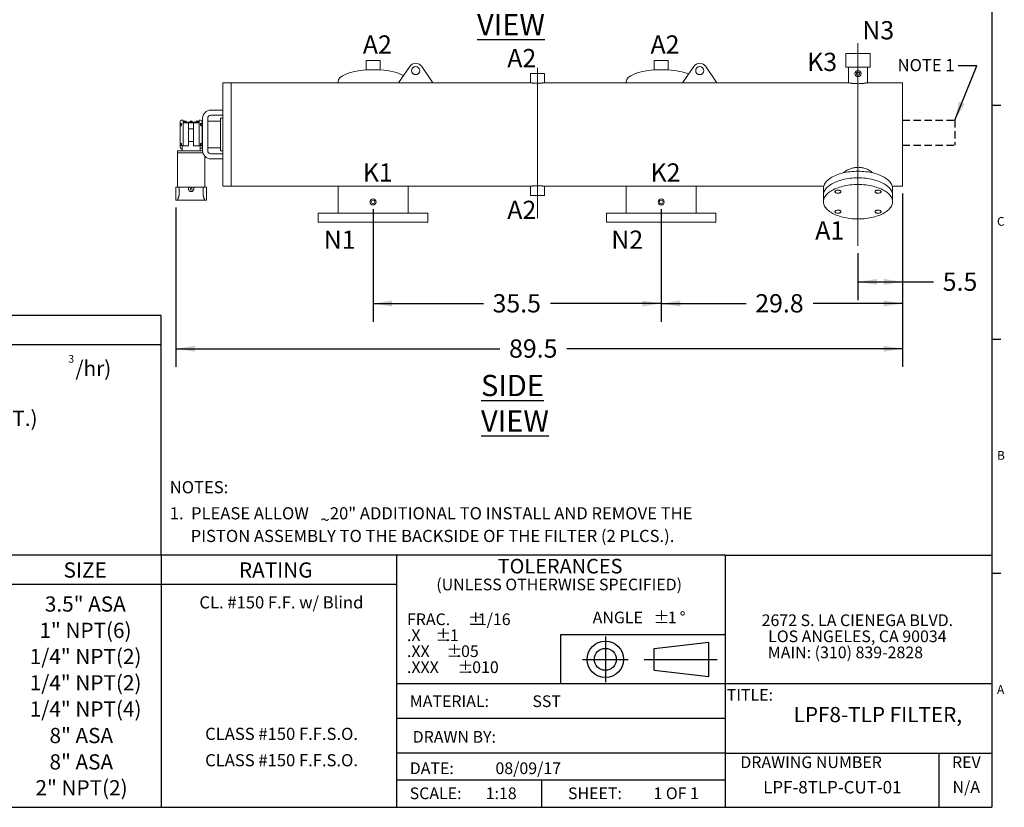
# Model space of a CAD drawing. Units: inches. Extents: x 4 to 194, y 4 to 150.
# Drawn here: x 73 to 194, y 4 to 101 of the extents above; entities that cross this region are included whole.
import ezdxf

# ---------------------------------------------------------------- set-up
doc = ezdxf.new("R2010")
doc.units = ezdxf.units.IN
doc.header["$LTSCALE"] = 18
doc.header["$MEASUREMENT"] = 0
doc.linetypes.add('CENTERX2', pattern=[0.8, 0.5, -0.1, 0.1, -0.1])
doc.linetypes.add('HIDDEN', pattern=[0.075, 0.05, -0.025])
doc.layers.add('HIDDEN', color=7, linetype='HIDDEN')
doc.layers.add('SLD-0', color=7, linetype='Continuous')
doc.styles.add('SLDTEXTSTYLE0', font='ROMANS', dxfattribs={"width": 0.97})
doc.styles.add('SLDTEXTSTYLE1', font='ROMANT', dxfattribs={"width": 0.97})
doc.styles.add('SLDTEXTSTYLE2', font='TXT', dxfattribs={"width": 0.7})
doc.dimstyles.new('SLDDIMSTYLE0', dxfattribs={"dimtxt": 2.25, "dimasz": 2.34, "dimexe": 0, "dimexo": 0.0625, "dimgap": 0.5625, "dimtad": 0, "dimdec": 1, "dimrnd": 1e-09, "dimzin": 12, "dimdsep": 46, "dimtxsty": 'SLDTEXTSTYLE2', "dimsah": 1, "dimcen": 0.09, "dimadec": 0, "dimazin": 3, "dimtfac": 1, "dimtdec": 1, "dimtofl": 0, "dimtmove": 0, "dimatfit": 3, "dimfxl": 0, "dimfrac": 2, "dimtolj": 1, "dimtzin": 12, "dimarcsym": 0})
doc.dimstyles.new('SLDDIMSTYLE1', dxfattribs={"dimtxt": 2.25, "dimasz": 2.34, "dimexe": 0, "dimexo": 0.0625, "dimgap": 0.5625, "dimtad": 0, "dimtih": 1, "dimtoh": 1, "dimdec": 1, "dimrnd": 1e-09, "dimzin": 12, "dimdsep": 46, "dimtxsty": 'SLDTEXTSTYLE2', "dimsah": 1, "dimcen": 0.09, "dimadec": 0, "dimazin": 3, "dimtfac": 1, "dimtdec": 1, "dimtofl": 0, "dimtmove": 0, "dimatfit": 3, "dimfxl": 0, "dimfrac": 2, "dimtolj": 1, "dimtzin": 12, "dimarcsym": 0})
doc.dimstyles.new('SLDDIMSTYLE2', dxfattribs={"dimtxt": 0.18, "dimasz": 2.34, "dimexe": 0, "dimexo": 0.0625, "dimgap": 0, "dimtad": 0, "dimtih": 1, "dimtoh": 1, "dimdec": 0, "dimrnd": 1e-09, "dimzin": 0, "dimdsep": 46, "dimtxsty": 'Standard', "dimsah": 1, "dimcen": 0.09, "dimadec": 0, "dimazin": 0, "dimtfac": 2.34, "dimtdec": 0, "dimtofl": 0, "dimtmove": 0, "dimatfit": 3, "dimfxl": 0, "dimfrac": 2, "dimtolj": 1, "dimtzin": 0, "dimarcsym": 0})

# ---------------------------------------------------------------- blocks, each defined once
blk = doc.blocks.new('SW_NOTE_0')
at = {"layer": 'SLD-0', "color": 0, "insert": (12.69, 2.42), "char_height": 1.875, "attachment_point": 2, "style": 'SLDTEXTSTYLE0'}
blk.add_mtext('LPF8-TLP FILTER,', dxfattribs=at)
blk = doc.blocks.new('SW_NOTE_1')
at = {"layer": 'SLD-0', "color": 0, "char_height": 1.44, "attachment_point": 2, "style": 'SLDTEXTSTYLE1'}
for s, insert in [('2672 S. LA CIENEGA BLVD.', (15.91, 1.86)), ('LOS ANGELES, CA 90034', (15.91, -0.12)), ('MAIN: (310) 839-2828', (14.44, -2.1))]:
    blk.add_mtext(s, dxfattribs=dict(at, insert=insert))
blk = doc.blocks.new('SW_NOTE_2')
at = {"layer": 'SLD-0', "color": 0, "attachment_point": 2, "style": 'SLDTEXTSTYLE1'}
for s, insert, char_height in [('TOLERANCES', (8.86, 2.32), 1.8), ('(UNLESS OTHERWISE SPECIFIED)', (8.75, -0.12), 1.44)]:
    blk.add_mtext(s, dxfattribs=dict(at, insert=insert, char_height=char_height))
blk = doc.blocks.new('SW_NOTE_3')
at = {"layer": 'SLD-0', "color": 0, "char_height": 1.44, "attachment_point": 1, "style": 'SLDTEXTSTYLE0'}
for s, insert in [('FRAC.', (0, 1.86)), ('%%p', (7.48, 1.86)), ('1/16', (8.73, 1.86)), ('%%p', (3.5, -0.11)), ('.X', (0, -0.11)), ('.1', (4.75, -0.11)), ('.XX', (0, -2.07)), ('%%p', (4.87, -2.07)), ('.05', (6.12, -2.07)), ('.XXX', (0, -4.04)), ('%%p', (6.24, -4.04)), ('.010', (7.49, -4.04))]:
    blk.add_mtext(s, dxfattribs=dict(at, insert=insert))
blk = doc.blocks.new('SW_NOTE_4')
at = {"layer": 'SLD-0', "color": 0, "char_height": 1.44, "attachment_point": 2, "style": 'SLDTEXTSTYLE0'}
for s, insert in [('ANGLE', (3.31, 1.86)), ('%%p', (8.71, 1.86)), ('1', (10.02, 1.86)), ('%%d', (11.3, 1.86))]:
    blk.add_mtext(s, dxfattribs=dict(at, insert=insert))
blk = doc.blocks.new('SW_NOTE_5')
at = {"layer": 'SLD-0', "color": 0, "attachment_point": 1, "style": 'SLDTEXTSTYLE0'}
for s, insert, char_height in [('MAX. 2,500 GPM (568 m', (0, 2.42), 1.875), ('3', (36.33, 3.13), 0.938), ('/hr)', (37.2, 2.42), 1.875)]:
    blk.add_mtext(s, dxfattribs=dict(at, insert=insert, char_height=char_height))
blk = doc.blocks.new('SW_NOTE_7')
at = {"layer": 'HIDDEN', "color": 0, "char_height": 1.5, "attachment_point": 1, "style": 'SLDTEXTSTYLE2'}
for s, insert in [('NOTES:', (0, 1.93)), ('20" ADDITIONAL TO INSTALL AND REMOVE THE', (19.73, -1.28)), ('1.  PLEASE ALLOW', (0, -1.28)), ('~', (18.57, -2.07)), ('PISTON ASSEMBLY TO THE BACKSIDE OF THE FILTER (2 PLCS.).', (2.58, -4.07))]:
    blk.add_mtext(s, dxfattribs=dict(at, insert=insert))
blk = doc.blocks.new('_D')
at = {"layer": 'SLD-0'}
for p, q in [((181.35, 79.42), (181.35, 58.06)), ((91.8, 77.71), (91.8, 58.06)), ((91.8, 60.31), (131.73, 60.31)), ((181.35, 60.31), (139.99, 60.31))]:
    blk.add_line(p, q, dxfattribs=at)
for points in [[(91.8, 60.31), (94.14, 59.95), (94.14, 60.67)], [(181.35, 60.31), (179.01, 60.67), (179.01, 59.95)]]:
    blk.add_solid(points, dxfattribs=at)
at = {"layer": 'SLD-0', "insert": (132.85, 61.46), "char_height": 2.25, "attachment_point": 1, "style": 'SLDTEXTSTYLE2'}
blk.add_mtext('89.5', dxfattribs=at)
blk = doc.blocks.new('_D_1')
at = {"layer": 'SLD-0'}
for p, q in [((116.1, 77.5), (116.1, 63.63)), ((151.6, 77.5), (151.6, 63.63)), ((116.1, 65.88), (129.7, 65.88)), ((151.6, 65.88), (137.96, 65.88))]:
    blk.add_line(p, q, dxfattribs=at)
for points in [[(116.1, 65.88), (118.44, 65.52), (118.44, 66.24)], [(151.6, 65.88), (149.26, 66.24), (149.26, 65.52)]]:
    blk.add_solid(points, dxfattribs=at)
at = {"layer": 'SLD-0', "insert": (130.82, 67.03), "char_height": 2.25, "attachment_point": 1, "style": 'SLDTEXTSTYLE2'}
blk.add_mtext('35.5', dxfattribs=at)
blk = doc.blocks.new('_D_2')
at = {"layer": 'SLD-0'}
for p, q in [((181.35, 79.42), (181.35, 63.63)), ((151.6, 77.5), (151.6, 63.63)), ((151.6, 65.88), (162.06, 65.88)), ((181.35, 65.88), (170.32, 65.88))]:
    blk.add_line(p, q, dxfattribs=at)
for points in [[(151.6, 65.88), (153.94, 65.52), (153.94, 66.24)], [(181.35, 65.88), (179.01, 66.24), (179.01, 65.52)]]:
    blk.add_solid(points, dxfattribs=at)
at = {"layer": 'SLD-0', "insert": (163.19, 67.03), "char_height": 2.25, "attachment_point": 1, "style": 'SLDTEXTSTYLE2'}
blk.add_mtext('29.8', dxfattribs=at)
blk = doc.blocks.new('_D_3')
at = {"layer": 'SLD-0'}
for p, q in [((181.35, 79.42), (181.35, 66.3)), ((175.85, 72.07), (175.85, 66.3)), ((175.85, 68.55), (181.35, 68.55)), ((181.35, 68.55), (185.16, 68.55))]:
    blk.add_line(p, q, dxfattribs=at)
for points in [[(175.85, 68.55), (178.19, 68.19), (178.19, 68.91)], [(181.35, 68.55), (179.01, 68.91), (179.01, 68.19)]]:
    blk.add_solid(points, dxfattribs=at)
at = {"layer": 'SLD-0', "insert": (186.29, 69.7), "char_height": 2.25, "attachment_point": 1, "style": 'SLDTEXTSTYLE2'}
blk.add_mtext('5.5', dxfattribs=at)

msp = doc.modelspace()

# ---------------------------------------------------------------- linework, layer by layer
at = {"color": 7, "linetype": 'Continuous', "lineweight": 15}
for p, q in [((174.3491959, 96.6985981), (174.3491959, 94.9985981)), ((174.3491959, 96.6985981), (175.8491959, 96.6985981)), ((175.8491959, 96.6985981), (177.3491959, 96.6985981)), ((177.3491959, 94.9985981), (177.3491959, 96.6985981)), ((115.2341959, 95.8235981), (115.2341959, 94.6681141)), ((115.2341959, 95.8235981), (116.0991959, 95.8235981)), ((115.2341959, 94.6681141), (116.0991959, 94.6681141)), ((116.0991959, 95.8235981), (116.9641959, 95.8235981)), ((116.0991959, 94.6681141), (116.9641959, 94.6681141)), ((116.9641959, 94.6681141), (116.9641959, 95.8235981)), ((120.6078291, 95.0838678), (119.2241959, 93.0735981)), ((123.4741959, 93.0735981), (122.0905628, 95.0838678)), ((150.7341959, 95.8235981), (150.7341959, 94.6681141)), ((150.7341959, 95.8235981), (151.5991959, 95.8235981)), ((150.7341959, 94.6681141), (151.5991959, 94.6681141)), ((151.5991959, 95.8235981), (152.4641959, 95.8235981)), ((151.5991959, 94.6681141), (152.4641959, 94.6681141)), ((152.4641959, 94.6681141), (152.4641959, 95.8235981)), ((155.6078291, 95.0838678), (154.2241959, 93.0735981)), ((158.4741959, 93.0735981), (157.0905628, 95.0838678)), ((174.3491959, 94.9985981), (175.8491959, 94.9985981)), ((174.6616959, 94.9985981), (174.6616959, 93.0728516)), ((175.8491959, 94.9985981), (177.3491959, 94.9985981)), ((177.0366959, 93.0733321), (177.0366959, 94.9985981)), ((135.4841959, 94.1985981), (135.4841959, 93.0732117)), ((135.4841959, 94.1985981), (136.3491959, 94.1985981)), ((136.3491959, 94.1985981), (137.2141959, 94.1985981)), ((137.2141959, 93.0735634), (137.2141959, 94.1985981)), ((98.5991959, 93.0735981), (97.5991959, 93.0735981)), ((97.5991959, 86.6985981), (97.5991959, 93.0735981)), ((119.2241959, 93.0735981), (98.5991959, 93.0735981)), ((98.5991959, 86.6985981), (98.5991959, 93.0735981)), ((98.5991959, 93.0735981), (98.5991959, 80.3235981)), ((111.7866959, 93.1985981), (111.7866959, 93.0735981)), ((119.2241959, 93.0735981), (123.4741959, 93.0735981)), ((135.4870522, 93.0735981), (123.4741959, 93.0735981)), ((154.2241959, 93.0735981), (137.2139369, 93.0735981)), ((147.2866959, 93.1985981), (147.2866959, 93.0735981)), ((154.2241959, 93.0735981), (158.4741959, 93.0735981)), ((174.665714, 93.0735981), (158.4741959, 93.0735981)), ((181.3491959, 93.0735981), (177.0352551, 93.0735981)), ((181.3491959, 93.0735981), (181.3491959, 80.3235981)), ((95.0991959, 88.6985981), (95.0991959, 84.6985981)), ((95.7241959, 84.6985981), (95.7241959, 88.6985981)), ((97.5991959, 89.6985981), (96.0991959, 89.6985981)), ((96.0991959, 89.0735981), (97.5991959, 89.0735981)), ((97.2991959, 84.6985981), (97.2991959, 88.6985981)), ((97.2991959, 88.6985981), (97.5991959, 88.6985981)), ((92.3091959, 87.9135701), (92.3091959, 88.2485981)), ((92.3105037, 87.9307316), (92.3091959, 87.9135701)), ((92.3091959, 87.9135701), (92.3091959, 87.6610652)), ((92.3091959, 87.6610652), (92.3105037, 87.6761732)), ((92.3091959, 85.7361309), (92.3091959, 87.6610652)), ((92.5091959, 87.9597024), (92.3291959, 87.9597024)), ((92.3291959, 87.7201992), (92.3291959, 87.9597024)), ((92.6791959, 88.4485981), (92.5091959, 88.4485981)), ((92.5091959, 87.8021925), (92.5091959, 88.056751)), ((92.6791959, 88.4485981), (92.6791959, 88.2293981)), ((92.6991959, 88.2293981), (92.6791959, 88.2293981)), ((92.6791959, 88.1385981), (92.6791959, 88.2293981)), ((92.6791959, 87.40066), (92.6791959, 88.1385981)), ((92.6791959, 88.1385981), (93.3691959, 88.1385981)), ((92.6791959, 85.9965361), (92.6791959, 87.40066)), ((92.6991959, 88.2335981), (92.6991959, 88.1385981)), ((92.6991959, 88.2335981), (93.5725747, 88.2335981)), ((92.7799045, 88.2585981), (92.7799045, 88.2335981)), ((92.7799045, 88.2585981), (93.1149045, 88.2585981)), ((92.8239045, 88.3585981), (92.8239045, 88.2585981)), ((92.8239045, 88.3585981), (92.9474045, 88.3585981)), ((92.9474045, 88.3585981), (92.9474045, 88.2585981)), ((92.9474045, 88.3585981), (93.0709045, 88.3585981)), ((93.0709045, 88.3585981), (93.0709045, 88.2585981)), ((93.1149045, 88.2335981), (93.1149045, 88.2585981)), ((93.3691959, 88.1385981), (93.9891959, 88.1385981)), ((93.3691959, 88.1385981), (93.3691959, 87.3885981)), ((93.3691959, 87.3885981), (93.9891959, 87.3885981)), ((93.3691959, 87.3885981), (93.3691959, 85.8185981)), ((93.5116959, 88.2585981), (93.5116959, 88.2335981)), ((93.8466959, 88.2585981), (93.5116959, 88.2585981)), ((93.5556959, 88.3585981), (93.5556959, 88.2585981)), ((93.5556959, 88.3585981), (93.6791959, 88.3585981)), ((93.7858171, 88.2335981), (93.5725747, 88.2335981)), ((93.6791959, 88.3585981), (93.6791959, 88.2585981)), ((93.6791959, 88.3585981), (93.8026959, 88.3585981)), ((93.7858171, 88.2335981), (94.6591959, 88.2335981)), ((93.8026959, 88.3585981), (93.8026959, 88.2585981)), ((93.8466959, 88.2335981), (93.8466959, 88.2585981)), ((93.9891959, 87.3885981), (93.9891959, 88.1385981)), ((93.9891959, 88.1385981), (94.6791959, 88.1385981)), ((93.9891959, 85.8185981), (93.9891959, 87.3885981)), ((94.2434874, 88.2585981), (94.2434874, 88.2335981)), ((94.2434874, 88.2585981), (94.5784874, 88.2585981)), ((94.2874874, 88.3585981), (94.2874874, 88.2585981)), ((94.2874874, 88.3585981), (94.4109874, 88.3585981)), ((94.4109874, 88.3585981), (94.4109874, 88.2585981)), ((94.4109874, 88.3585981), (94.5344874, 88.3585981)), ((94.5344874, 88.3585981), (94.5344874, 88.2585981)), ((94.5784874, 88.2335981), (94.5784874, 88.2585981)), ((94.6591959, 88.1385981), (94.6591959, 88.2335981)), ((94.6791959, 88.2293981), (94.6591959, 88.2293981)), ((94.8491959, 88.4485981), (94.6791959, 88.4485981)), ((94.6791959, 88.4485981), (94.6791959, 88.2293981)), ((94.6791959, 88.1385981), (94.6791959, 88.2293981)), ((94.6791959, 88.1385981), (94.6791959, 87.40066)), ((94.6791959, 87.40066), (94.6791959, 85.9965361)), ((94.8491959, 88.056751), (94.8491959, 87.8021925)), ((95.0291959, 87.9597024), (94.8491959, 87.9597024)), ((95.0291959, 87.9597024), (95.0291959, 87.7155463)), ((95.0991959, 88.3485981), (95.0491959, 88.3485981)), ((95.0491959, 85.0485981), (95.0491959, 88.3485981)), ((97.2991959, 88.3485981), (95.7241959, 88.3485981)), ((97.5991959, 80.3235981), (97.5991959, 86.6985981)), ((98.5991959, 80.3235981), (98.5991959, 86.6985981)), ((92.3091959, 85.7381246), (92.3091959, 85.4836261)), ((92.3105037, 85.7210229), (92.3091959, 85.7361309)), ((92.3091959, 85.4836261), (92.3105037, 85.4664645)), ((92.3091959, 85.1485981), (92.3091959, 85.4836261)), ((92.3291959, 85.4374937), (92.3291959, 85.6815432)), ((92.3291959, 85.4374937), (92.5091959, 85.4374937)), ((92.5091959, 85.3404452), (92.5091959, 85.5950036)), ((92.5091959, 84.9485981), (92.5691959, 84.9485981)), ((92.5691959, 84.6985981), (92.5691959, 85.2985981)), ((92.5691959, 85.2985981), (92.8391959, 85.2985981)), ((92.6791959, 85.9965361), (92.6791959, 85.2985981)), ((93.3691959, 85.2985981), (92.8391959, 85.2985981)), ((93.3691959, 85.8185981), (93.9891959, 85.8185981)), ((93.3691959, 85.2985981), (93.3691959, 85.8185981)), ((93.9891959, 85.8185981), (93.9891959, 85.2985981)), ((93.9891959, 85.2985981), (94.5191959, 85.2985981)), ((94.5191959, 85.2985981), (94.7891959, 85.2985981)), ((94.6791959, 85.2985981), (94.6791959, 85.9965361)), ((94.7891959, 85.2985981), (94.7891959, 84.6985981)), ((94.7891959, 84.9485981), (94.8491959, 84.9485981)), ((94.8491959, 85.5950036), (94.8491959, 85.3404452)), ((94.8491959, 85.4374937), (95.0291959, 85.4374937)), ((95.0291959, 85.6770767), (95.0291959, 85.4374937)), ((95.0491959, 85.0485981), (95.0991959, 85.0485981)), ((95.7241959, 85.0485981), (97.2991959, 85.0485981)), ((91.9841959, 84.4385981), (91.9841959, 80.2325981)), ((91.9841959, 84.4385981), (95.1335873, 84.4385981)), ((91.9891959, 84.6985981), (91.9891959, 84.4385981)), ((91.9891959, 84.6985981), (95.0991959, 84.6985981)), ((95.3741959, 80.2325981), (95.3741959, 84.0098492)), ((97.5991959, 84.3235981), (96.0991959, 84.3235981)), ((97.2991959, 84.6985981), (97.5991959, 84.6985981)), ((96.0991959, 83.6985981), (97.5991959, 83.6985981)), ((92.2070546, 80.2225981), (91.8041959, 80.2225981)), ((91.8041959, 79.4425981), (91.8041959, 80.2225981)), ((91.9841959, 80.2325981), (95.3741959, 80.2325981)), ((91.9891959, 80.2325981), (91.9891959, 80.2225981)), ((92.2070546, 80.2225981), (92.2070546, 79.4425981)), ((93.3591959, 80.2225981), (93.3591959, 79.9825981)), ((93.6791959, 80.2225981), (93.3591959, 80.2225981)), ((93.9991959, 80.2225981), (93.6791959, 80.2225981)), ((93.9991959, 79.9825981), (93.9991959, 80.2225981)), ((95.1513372, 79.4425981), (95.1513372, 80.2225981)), ((95.1513372, 80.2225981), (95.5541959, 80.2225981)), ((95.3691959, 80.2225981), (95.3691959, 80.2325981)), ((95.5541959, 80.2225981), (95.5541959, 79.4425981)), ((97.5991959, 80.3235981), (98.5991959, 80.3235981)), ((98.5991959, 80.3235981), (135.4870522, 80.3235981)), ((111.7866959, 80.3235981), (111.7866959, 77.0235981)), ((120.4116959, 77.0235981), (120.4116959, 80.3235981)), ((135.4841959, 80.3239845), (135.4841959, 79.1985981)), ((137.2139369, 80.3235981), (171.6340899, 80.3235981)), ((137.2141959, 79.1985981), (137.2141959, 80.3236328)), ((147.2866959, 80.3235981), (147.2866959, 77.0235981)), ((155.9116959, 77.0235981), (155.9116959, 80.3235981)), ((180.0643019, 80.3235981), (181.3491959, 80.3235981)), ((91.8041959, 78.6125981), (91.8041959, 79.4425981)), ((95.5541959, 79.4425981), (95.5541959, 78.6125981)), ((135.4841959, 79.1985981), (136.3491959, 79.1985981)), ((136.3491959, 79.1985981), (137.2141959, 79.1985981)), ((171.5991959, 80.0518531), (171.5991959, 79.2377892)), ((171.5991959, 79.2377892), (171.5991959, 78.4237253)), ((180.0991959, 79.2377892), (180.0991959, 80.0518531)), ((180.0991959, 78.4237253), (180.0991959, 79.2377892)), ((91.8041959, 78.6125981), (92.0731089, 78.6125981)), ((92.1091959, 78.6075981), (95.2491959, 78.6075981)), ((95.2852829, 78.6125981), (95.5541959, 78.6125981)), ((109.3491959, 77.0235981), (109.3491959, 75.8985981)), ((122.8491959, 77.0235981), (109.3491959, 77.0235981)), ((122.8491959, 75.8985981), (122.8491959, 77.0235981)), ((144.8491959, 77.0235981), (144.8491959, 75.8985981)), ((158.3491959, 77.0235981), (144.8491959, 77.0235981)), ((158.3491959, 75.8985981), (158.3491959, 77.0235981)), ((122.8491959, 75.8985981), (109.3491959, 75.8985981)), ((158.3491959, 75.8985981), (144.8491959, 75.8985981))]:
    msp.add_line(p, q, dxfattribs=at)
at = {"color": 7, "linetype": 'Continuous', "lineweight": 15, "flags": 128}
for points in [[(180.0991959, 80.0518531), (180.0974627, 80.1125347), (180.0836058, 80.2337), (180.0559371, 80.3542721), (180.0145468, 80.4738578), (179.9595701, 80.5920671), (179.8911861, 80.7085142), (179.8096181, 80.8228195), (179.7151319, 80.93461), (179.6080359, 81.0435212), (179.4886793, 81.1491977), (179.3574515, 81.2512949), (179.2147805, 81.3494798), (179.0611316, 81.4434322), (178.8970061, 81.5328454), (178.7229393, 81.617428), (178.5394989, 81.696904), (178.3472833, 81.7710142), (178.1469194, 81.8395168), (177.9390609, 81.9021885), (177.7243856, 81.9588248), (177.5035939, 82.0092409), (177.2774059, 82.0532724), (177.0465593, 82.0907757), (176.8118072, 82.1216284), (176.5739152, 82.14573), (176.3336594, 82.1630018), (176.0918234, 82.1733874), (175.8491959, 82.1768531), (175.6065685, 82.1733874), (175.3647324, 82.1630018), (175.1244766, 82.14573), (174.8865847, 82.1216284), (174.6518326, 82.0907757), (174.420986, 82.0532724), (174.194798, 82.0092409), (173.9740062, 81.9588248), (173.759331, 81.9021885), (173.5514725, 81.8395168), (173.3511086, 81.7710142), (173.158893, 81.696904), (172.9754526, 81.617428), (172.8013858, 81.5328454), (172.6372602, 81.4434322), (172.4836114, 81.3494798), (172.3409404, 81.2512949), (172.2097126, 81.1491977), (172.090356, 81.0435212), (171.9832599, 80.93461), (171.8887738, 80.8228195), (171.8072057, 80.7085142), (171.7388218, 80.5920671), (171.683845, 80.4738578), (171.6424548, 80.3542721), (171.6147861, 80.2337), (171.6009291, 80.1125347), (171.5991959, 80.0518531)], [(180.0991959, 79.2377892), (180.0974627, 79.2984708), (180.0836058, 79.4196361), (180.0559371, 79.5402082), (180.0145468, 79.659794), (179.9595701, 79.7780032), (179.8911861, 79.8944503), (179.8096181, 80.0087556), (179.7151319, 80.1205461), (179.6080359, 80.2294573), (179.4886793, 80.3351338), (179.3574515, 80.4372311), (179.2147805, 80.535416), (179.0611316, 80.6293683), (178.8970061, 80.7187815), (178.7229393, 80.8033641), (178.5394989, 80.8828401), (178.3472833, 80.9569503), (178.1469194, 81.025453), (177.9390609, 81.0881246), (177.7243856, 81.1447609), (177.5035939, 81.195177), (177.2774059, 81.2392085), (177.0465593, 81.2767118), (176.8118072, 81.3075645), (176.5739152, 81.3316661), (176.3336594, 81.3489379), (176.0918234, 81.3593236), (175.8491959, 81.3627892), (175.6065685, 81.3593236), (175.3647324, 81.3489379), (175.1244766, 81.3316661), (174.8865847, 81.3075645), (174.6518326, 81.2767118), (174.420986, 81.2392085), (174.194798, 81.195177), (173.9740062, 81.1447609), (173.759331, 81.0881246), (173.5514725, 81.025453), (173.3511086, 80.9569503), (173.158893, 80.8828401), (172.9754526, 80.8033641), (172.8013858, 80.7187815), (172.6372602, 80.6293683), (172.4836114, 80.535416), (172.3409404, 80.4372311), (172.2097126, 80.3351338), (172.090356, 80.2294573), (171.9832599, 80.1205461), (171.8887738, 80.0087556), (171.8072057, 79.8944503), (171.7388218, 79.7780032), (171.683845, 79.659794), (171.6424548, 79.5402082), (171.6147861, 79.4196361), (171.6009291, 79.2984708), (171.5991959, 79.2377892)], [(180.0991959, 79.2377892), (180.0974627, 79.2984708), (180.0836058, 79.4196361), (180.0559371, 79.5402082), (180.0145468, 79.659794), (179.9595701, 79.7780032), (179.8911861, 79.8944503), (179.8096181, 80.0087556), (179.7151319, 80.1205461), (179.6080359, 80.2294573), (179.4886793, 80.3351338), (179.3574515, 80.4372311), (179.2147805, 80.535416), (179.0611316, 80.6293683), (178.8970061, 80.7187815), (178.7229393, 80.8033641), (178.5394989, 80.8828401), (178.3472833, 80.9569503), (178.1469194, 81.025453), (177.9390609, 81.0881246), (177.7243856, 81.1447609), (177.5035939, 81.195177), (177.2774059, 81.2392085), (177.0465593, 81.2767118), (176.8118072, 81.3075645), (176.5739152, 81.3316661), (176.3336594, 81.3489379), (176.0918234, 81.3593236), (175.8491959, 81.3627892), (175.6065685, 81.3593236), (175.3647324, 81.3489379), (175.1244766, 81.3316661), (174.8865847, 81.3075645), (174.6518326, 81.2767118), (174.420986, 81.2392085), (174.194798, 81.195177), (173.9740062, 81.1447609), (173.759331, 81.0881246), (173.5514725, 81.025453), (173.3511086, 80.9569503), (173.158893, 80.8828401), (172.9754526, 80.8033641), (172.8013858, 80.7187815), (172.6372602, 80.6293683), (172.4836114, 80.535416), (172.3409404, 80.4372311), (172.2097126, 80.3351338), (172.090356, 80.2294573), (171.9832599, 80.1205461), (171.8887738, 80.0087556), (171.8072057, 79.8944503), (171.7388218, 79.7780032), (171.683845, 79.659794), (171.6424548, 79.5402082), (171.6147861, 79.4196361), (171.6009291, 79.2984708), (171.5991959, 79.2377892)], [(175.8491959, 76.2987253), (176.0918234, 76.302191), (176.3336594, 76.3125766), (176.5739152, 76.3298484), (176.8118072, 76.35395), (177.0465593, 76.3848028), (177.2774059, 76.4223061), (177.5035939, 76.4663376), (177.7243856, 76.5167537), (177.9390609, 76.5733899), (178.1469194, 76.6360616), (178.3472833, 76.7045642), (178.5394989, 76.7786744), (178.7229393, 76.8581504), (178.8970061, 76.942733), (179.0611316, 77.0321463), (179.2147805, 77.1260986), (179.3574515, 77.2242835), (179.4886793, 77.3263807), (179.6080359, 77.4320573), (179.7151319, 77.5409684), (179.8096181, 77.652759), (179.8911861, 77.7670642), (179.9595701, 77.8835114), (180.0145468, 78.0017206), (180.0559371, 78.1213063), (180.0836058, 78.2418784), (180.0974627, 78.3630437), (180.0974627, 78.4844069), (180.0836058, 78.6055722), (180.0559371, 78.7261444), (180.0145468, 78.8457301), (179.9595701, 78.9639393), (179.8911861, 79.0803864), (179.8096181, 79.1946917), (179.7151319, 79.3064822), (179.6080359, 79.4153934), (179.4886793, 79.5210699), (179.3574515, 79.6231672), (179.2147805, 79.7213521), (179.0611316, 79.8153044), (178.8970061, 79.9047177), (178.7229393, 79.9893003), (178.5394989, 80.0687763), (178.3472833, 80.1428864), (178.1469194, 80.2113891), (177.9390609, 80.2740607), (177.7243856, 80.330697), (177.5035939, 80.3811131), (177.2774059, 80.4251446), (177.0465593, 80.4626479), (176.8118072, 80.4935007), (176.5739152, 80.5176022), (176.3336594, 80.534874), (176.0918234, 80.5452597), (175.8491959, 80.5487253), (175.6065685, 80.5452597), (175.3647324, 80.534874), (175.1244766, 80.5176022), (174.8865847, 80.4935007), (174.6518326, 80.4626479), (174.420986, 80.4251446), (174.194798, 80.3811131), (173.9740062, 80.330697), (173.759331, 80.2740607), (173.5514725, 80.2113891), (173.3511086, 80.1428864), (173.158893, 80.0687763), (172.9754526, 79.9893003), (172.8013858, 79.9047177), (172.6372602, 79.8153044), (172.4836114, 79.7213521), (172.3409404, 79.6231672), (172.2097126, 79.5210699), (172.090356, 79.4153934), (171.9832599, 79.3064822), (171.8887738, 79.1946917), (171.8072057, 79.0803864), (171.7388218, 78.9639393), (171.683845, 78.8457301), (171.6424548, 78.7261444), (171.6147861, 78.6055722), (171.6009291, 78.4844069), (171.6009291, 78.3630437), (171.6147861, 78.2418784), (171.6424548, 78.1213063), (171.683845, 78.0017206), (171.7388218, 77.8835114), (171.8072057, 77.7670642), (171.8887738, 77.652759), (171.9832599, 77.5409684), (172.090356, 77.4320573), (172.2097126, 77.3263807), (172.3409404, 77.2242835), (172.4836114, 77.1260986), (172.6372602, 77.0321463), (172.8013858, 76.942733), (172.9754526, 76.8581504), (173.158893, 76.7786744), (173.3511086, 76.7045642), (173.5514725, 76.6360616), (173.759331, 76.5733899), (173.9740062, 76.5167537), (174.194798, 76.4663376), (174.420986, 76.4223061), (174.6518326, 76.3848028), (174.8865847, 76.35395), (175.1244766, 76.3298484), (175.3647324, 76.3125766), (175.6065685, 76.302191), (175.8491959, 76.2987253)], [(173.3743222, 79.4736622), (173.4474811, 79.477265), (173.5178285, 79.4879348), (173.582661, 79.5052616), (173.6394872, 79.5285797), (173.6861233, 79.5569928), (173.720777, 79.5894091), (173.7421167, 79.6245828), (173.7493222, 79.6611622), (173.7421167, 79.6977416), (173.720777, 79.7329153), (173.6861233, 79.7653316), (173.6394872, 79.7937447), (173.582661, 79.8170628), (173.5178285, 79.8343896), (173.4474811, 79.8450594), (173.3743222, 79.8486622), (173.3011633, 79.8450594), (173.2308159, 79.8343896), (173.1659834, 79.8170628), (173.1091572, 79.7937447), (173.0625211, 79.7653316), (173.0278674, 79.7329153), (173.0065277, 79.6977416), (172.9993222, 79.6611622), (173.0065277, 79.6245828), (173.0278674, 79.5894091), (173.0625211, 79.5569928), (173.1091572, 79.5285797), (173.1659834, 79.5052616), (173.2308159, 79.4879348), (173.3011633, 79.477265), (173.3743222, 79.4736622)], [(178.3240697, 79.4736622), (178.3972285, 79.477265), (178.467576, 79.4879348), (178.5324085, 79.5052616), (178.5892347, 79.5285797), (178.6358708, 79.5569928), (178.6705245, 79.5894091), (178.6918641, 79.6245828), (178.6990697, 79.6611622), (178.6918641, 79.6977416), (178.6705245, 79.7329153), (178.6358708, 79.7653316), (178.5892347, 79.7937447), (178.5324085, 79.8170628), (178.467576, 79.8343896), (178.3972285, 79.8450594), (178.3240697, 79.8486622), (178.2509108, 79.8450594), (178.1805634, 79.8343896), (178.1157308, 79.8170628), (178.0589046, 79.7937447), (178.0122686, 79.7653316), (177.9776148, 79.7329153), (177.9562752, 79.6977416), (177.9490697, 79.6611622), (177.9562752, 79.6245828), (177.9776148, 79.5894091), (178.0122686, 79.5569928), (178.0589046, 79.5285797), (178.1157308, 79.5052616), (178.1805634, 79.4879348), (178.2509108, 79.477265), (178.3240697, 79.4736622)], [(173.3743222, 76.9987885), (173.4474811, 77.0023912), (173.5178285, 77.0130611), (173.582661, 77.0303879), (173.6394872, 77.0537059), (173.6861233, 77.082119), (173.720777, 77.1145353), (173.7421167, 77.149709), (173.7493222, 77.1862885), (173.7421167, 77.2228679), (173.720777, 77.2580416), (173.6861233, 77.2904579), (173.6394872, 77.318871), (173.582661, 77.342189), (173.5178285, 77.3595159), (173.4474811, 77.3701857), (173.3743222, 77.3737885), (173.3011633, 77.3701857), (173.2308159, 77.3595159), (173.1659834, 77.342189), (173.1091572, 77.318871), (173.0625211, 77.2904579), (173.0278674, 77.2580416), (173.0065277, 77.2228679), (172.9993222, 77.1862885), (173.0065277, 77.149709), (173.0278674, 77.1145353), (173.0625211, 77.082119), (173.1091572, 77.0537059), (173.1659834, 77.0303879), (173.2308159, 77.0130611), (173.3011633, 77.0023912), (173.3743222, 76.9987885)], [(178.3240697, 76.9987885), (178.3972285, 77.0023912), (178.467576, 77.0130611), (178.5324085, 77.0303879), (178.5892347, 77.0537059), (178.6358708, 77.082119), (178.6705245, 77.1145353), (178.6918641, 77.149709), (178.6990697, 77.1862885), (178.6918641, 77.2228679), (178.6705245, 77.2580416), (178.6358708, 77.2904579), (178.5892347, 77.318871), (178.5324085, 77.342189), (178.467576, 77.3595159), (178.3972285, 77.3701857), (178.3240697, 77.3737885), (178.2509108, 77.3701857), (178.1805634, 77.3595159), (178.1157308, 77.342189), (178.0589046, 77.318871), (178.0122686, 77.2904579), (177.9776148, 77.2580416), (177.9562752, 77.2228679), (177.9490697, 77.1862885), (177.9562752, 77.149709), (177.9776148, 77.1145353), (178.0122686, 77.082119), (178.0589046, 77.0537059), (178.1157308, 77.0303879), (178.1805634, 77.0130611), (178.2509108, 77.0023912), (178.3240697, 76.9987885)]]:
    msp.add_lwpolyline(points, dxfattribs=at)
at = {"color": 7, "linetype": 'Continuous', "lineweight": 15}
for centre, radius in [((121.3491959, 94.5735981), 0.5), ((156.3491959, 94.5735981), 0.5), ((175.8491959, 94.1985981), 0.375), ((175.8491959, 94.1985981), 0.225), ((93.6791959, 79.9825981), 0.135), ((116.0991959, 78.3985981), 0.375), ((116.0991959, 78.3985981), 0.225), ((151.5991959, 78.3985981), 0.375), ((151.5991959, 78.3985981), 0.225)]:
    msp.add_circle(centre, radius, dxfattribs=at)
for centre, radius, start, end in [((121.3491959, 94.5735981), 0.9, 34.538949893, 145.461050107), ((156.3491959, 94.5735981), 0.9, 34.538949893, 145.461050107), ((96.0991959, 88.6985981), 1, 90, 180), ((96.0991959, 88.6985981), 0.375, 90, 180), ((92.5091959, 88.2485981), 0.2, 90, 180), ((94.8491959, 88.2485981), 0.2, 0, 90), ((92.5091959, 85.1485981), 0.2, 180, 270), ((94.8491959, 85.1485981), 0.2, 270, 0), ((96.0991959, 84.6985981), 1, 180, 270), ((96.0991959, 84.6985981), 0.375, 180, 270), ((93.6791959, 79.9825981), 0.32, 180.000000018, 270.000000012), ((93.6791959, 79.9825981), 0.32, 270.000000012, 0), ((92.1091959, 78.7275981), 0.12, 252.470678102, 270), ((95.2491959, 78.7275981), 0.12, 270, 287.549528253)]:
    msp.add_arc(centre, radius, start, end, dxfattribs=at)
for centre, major_axis, start_param, end_param in [((116.0991959, 93.1985981), (4.3125, 0), 1.7727459475, 3.1415926536), ((116.0991959, 93.1985981), (-4.3125, 0), 3.6676428957, 4.5104393596), ((151.5991959, 93.1985981), (4.3125, 0), 1.7727459475, 3.1415926536), ((151.5991959, 93.1985981), (-4.3125, 0), 3.8196182594, 4.5104393596)]:
    msp.add_ellipse(centre, major_axis=major_axis, ratio=0.347826087, start_param=start_param, end_param=end_param, dxfattribs=at)
for points, knots in [([(135.4870522, 93.0732114), (135.4869594, 93.0732233), (135.4867295, 93.0732529), (135.514142, 93.0695634), (135.5644434, 93.0631086), (135.6382107, 93.0543529), (135.7311276, 93.044537), (135.8427278, 93.0345454), (135.9680068, 93.0256763), (136.1054707, 93.0188185), (136.2483677, 93.0148869), (136.3951018, 93.0142476), (136.5386187, 93.0169497), (136.6778241, 93.0227098), (136.806643, 93.0307862), (136.9239471, 93.0404255), (137.0246134, 93.0504354), (137.1070398, 93.0598098), (137.1681442, 93.0674564), (137.203524, 93.0721433), (137.2180738, 93.0741209), (137.214023, 93.0735747), (137.2139369, 93.0735631)], [0, 0, 0, 0, 0.0354668063, 0.087887685, 0.1418202636, 0.1944152513, 0.2485116119, 0.3015209877, 0.3560650382, 0.4090894188, 0.4636753841, 0.5162818701, 0.5704268185, 0.6228371182, 0.6767496316, 0.7294883981, 0.7837360424, 0.8368173485, 0.891446574, 0.9443525256, 0.9988172711, 1, 1, 1, 1]), ([(174.665714, 93.0728512), (174.665454, 93.0728985), (174.6647989, 93.0730178), (174.7012472, 93.066278), (174.7686865, 93.0543639), (174.8680216, 93.0380832), (174.9937394, 93.0196711), (175.1454273, 93.0007487), (175.3166206, 92.9837639), (175.5050391, 92.9704769), (175.7009897, 92.9627149), (175.9020911, 92.9611867), (176.0983114, 92.9659728), (176.2886153, 92.9765252), (176.4651182, 92.9914785), (176.6265794, 93.0094843), (176.7662675, 93.0283842), (176.8816635, 93.0462832), (176.9679983, 93.0610452), (177.0196053, 93.070402), (177.0410906, 93.0744127), (177.0357249, 93.073418), (177.0352551, 93.073331)], [0, 0, 0, 0, 0.0341965752, 0.0861800983, 0.1396562751, 0.1919475659, 0.245711199, 0.2987782434, 0.3533775205, 0.4065043728, 0.4612171066, 0.5135585135, 0.5674437813, 0.619388339, 0.6728073548, 0.7253518786, 0.7793807459, 0.8325922406, 0.8873610582, 0.9402754442, 0.9947709299, 1, 1, 1, 1]), ([(92.5091959, 88.056751), (92.4868009, 88.0551915), (92.4420126, 88.0520727), (92.3823183, 88.0277644), (92.3369945, 87.9919531), (92.3160503, 87.9570124), (92.311619, 87.9360163), (92.3105037, 87.9307316)], [0, 0, 0, 0, 0.229983098, 0.4599487468, 0.6904234431, 0.9220803137, 1, 1, 1, 1]), ([(92.3105037, 87.6761732), (92.3152865, 87.69194), (92.3248529, 87.7234761), (92.3662266, 87.76313), (92.4221331, 87.7909925), (92.4731187, 87.8013763), (92.5023448, 87.8020375), (92.5091959, 87.8021925)], [0, 0, 0, 0, 0.23309179, 0.4662199452, 0.6984113054, 0.9293019167, 1, 1, 1, 1]), ([(95.0478882, 87.9307316), (95.0431054, 87.9464984), (95.0335389, 87.9780345), (94.9921652, 88.0176884), (94.9362587, 88.0455509), (94.8852732, 88.0559347), (94.8560471, 88.056596), (94.8491959, 88.056751)], [0, 0, 0, 0, 0.23309179001, 0.46621994525, 0.69841130535, 0.9293019167, 1, 1, 1, 1]), ([(94.8491959, 87.8021925), (94.8715909, 87.8006331), (94.9163793, 87.7975143), (94.9760735, 87.773206), (95.0213974, 87.7373947), (95.0423415, 87.7024539), (95.0467728, 87.6814579), (95.0478882, 87.6761732)], [0, 0, 0, 0, 0.229983098, 0.45994874678, 0.69042344314, 0.92208031369, 1, 1, 1, 1]), ([(92.5091959, 85.5950036), (92.4868009, 85.5965631), (92.4420126, 85.5996818), (92.3823183, 85.6239902), (92.3369945, 85.6598014), (92.3160503, 85.6947422), (92.311619, 85.7157383), (92.3105037, 85.7210229)], [0, 0, 0, 0, 0.229983098, 0.4599487468, 0.6904234431, 0.9220803137, 1, 1, 1, 1]), ([(92.3105037, 85.4664645), (92.3152865, 85.4506977), (92.3248529, 85.4191616), (92.3662266, 85.3795077), (92.4221331, 85.3516452), (92.4731187, 85.3412614), (92.5023448, 85.3406002), (92.5091959, 85.3404452)], [0, 0, 0, 0, 0.23309179, 0.4662199452, 0.6984113054, 0.9293019167, 1, 1, 1, 1]), ([(95.0478882, 85.7210229), (95.0431054, 85.7052561), (95.0335389, 85.6737201), (94.9921652, 85.6340662), (94.9362587, 85.6062036), (94.8852732, 85.5958198), (94.8560471, 85.5951586), (94.8491959, 85.5950036)], [0, 0, 0, 0, 0.23309179001, 0.46621994525, 0.69841130535, 0.9293019167, 1, 1, 1, 1]), ([(94.8491959, 85.3404452), (94.8715909, 85.3420046), (94.9163793, 85.3451234), (94.9760735, 85.3694317), (95.0213974, 85.405243), (95.0423415, 85.4401838), (95.0467728, 85.4611798), (95.0478882, 85.4664645)], [0, 0, 0, 0, 0.229983098, 0.4599487468, 0.6904234431, 0.9220803137, 1, 1, 1, 1]), ([(175.8491959, 82.6579816), (175.7679193, 82.6557934), (175.6050894, 82.6514096), (175.3642526, 82.6175731), (175.1297986, 82.56522), (174.9049065, 82.4930837), (174.6917497, 82.4046414), (174.4892842, 82.3005396), (174.3019324, 82.1819271), (174.1521653, 82.0711783), (174.0749447, 81.9988259), (174.0469397, 81.9725864)], [0, 0, 0, 0, 0.1152957403, 0.2309837978, 0.3463027188, 0.4613746798, 0.576800086, 0.6919015015, 0.8116103725, 0.9316780122, 1, 1, 1, 1]), ([(177.6517061, 81.97328), (177.6408763, 81.9839342), (177.583585, 82.040296), (177.4591857, 82.1366033), (177.2772292, 82.2605576), (177.0722354, 82.3735023), (176.8484952, 82.4726956), (176.6112401, 82.5537329), (176.3631687, 82.6125174), (176.1081321, 82.6505541), (175.9353978, 82.6555089), (175.8491959, 82.6579816)], [0, 0, 0, 0, 0.0275034066, 0.1454959541, 0.2631495695, 0.3861530061, 0.5095484944, 0.6325166868, 0.7548751579, 0.8776720585, 1, 1, 1, 1]), ([(135.4870522, 80.3239847), (135.4869594, 80.3239728), (135.4867295, 80.3239432), (135.514142, 80.3276327), (135.5644434, 80.3340875), (135.6382107, 80.3428432), (135.7311276, 80.3526592), (135.8427278, 80.3626507), (135.9680068, 80.3715198), (136.1054707, 80.3783776), (136.2483677, 80.3823092), (136.3951018, 80.3829486), (136.5386187, 80.3802464), (136.6778241, 80.3744864), (136.806643, 80.3664099), (136.9239471, 80.3567706), (137.0246134, 80.3467608), (137.1070398, 80.3373863), (137.1681442, 80.3297398), (137.203524, 80.3250529), (137.2180738, 80.3230752), (137.214023, 80.3236214), (137.2139369, 80.323633)], [0, 0, 0, 0, 0.0354668063, 0.087887685, 0.1418202636, 0.1944152513, 0.2485116119, 0.3015209877, 0.3560650382, 0.4090894188, 0.4636753841, 0.5162818701, 0.5704268185, 0.6228371182, 0.6767496316, 0.7294883981, 0.7837360424, 0.8368173485, 0.891446574, 0.9443525256, 0.9988172711, 1, 1, 1, 1]), ([(92.2070546, 79.4425981), (92.2058833, 79.3991717), (92.2035403, 79.3123011), (92.186438, 79.1862386), (92.1614473, 79.0679918), (92.1300443, 78.956669), (92.0951575, 78.8555689), (92.0648428, 78.7791502), (92.0485067, 78.741277), (92.0426065, 78.7275981)], [0, 0, 0, 0, 0.1480992653, 0.2962600905, 0.4437660082, 0.5913402594, 0.7506439985, 0.9099384817, 1, 1, 1, 1]), ([(95.3157854, 78.7275981), (95.3046533, 78.753637), (95.282063, 78.8064777), (95.2438838, 78.9091539), (95.2071344, 79.0274432), (95.1769136, 79.1573793), (95.1555697, 79.2976469), (95.1527652, 79.3936919), (95.1513372, 79.4425981)], [0, 0, 0, 0, 0.1656872993, 0.3362283964, 0.5018864405, 0.6725706216, 0.8332728694, 1, 1, 1, 1]), ([(92.0426065, 78.7275981), (92.0384959, 78.7158527), (92.0301566, 78.6920244), (92.0314556, 78.6584935), (92.0432212, 78.6305457), (92.068404, 78.6146077), (92.0717793, 78.613691), (92.0731063, 78.6133306)], [0, 0, 0, 0, 0.1646009505, 0.3339332256, 0.5816160341, 0.8355247228, 1, 1, 1, 1]), ([(95.2852871, 78.6133312), (95.2847433, 78.6131045), (95.2805725, 78.6113656), (95.3044139, 78.6206683), (95.3210163, 78.6416625), (95.3286846, 78.672348), (95.3260575, 78.7010053), (95.3183221, 78.721031), (95.3157854, 78.7275981)], [0, 0, 0, 0, 0.0374636137, 0.2873165779, 0.5419305399, 0.7234145306, 0.9092987689, 1, 1, 1, 1])]:
    msp.add_open_spline(points, degree=3, knots=knots, dxfattribs=at)
at = {"layer": 'HIDDEN'}
for p, q in [((181.3491959, 88.4520981), (187.7708862, 88.4520981)), ((187.7708862, 88.4520981), (187.7708862, 85.3766816)), ((181.3491959, 85.3766816), (187.7708862, 85.3766816))]:
    msp.add_line(p, q, dxfattribs=at)
at = {"layer": 'SLD-0'}
for p, q in [((192.328686, 147.9973171), (192.328686, 3.8173171)), ((192.328686, 90.3253171), (193.453686, 90.3253171)), ((89.9831876, 64.3937601), (3.598686, 64.3937601)), ((89.9831876, 34.8737601), (89.9831876, 64.3937601)), ((89.9831876, 60.7937601), (3.598686, 60.7937601)), ((192.328686, 61.4893171), (193.453686, 61.4893171)), ((118.9814559, 34.8737601), (3.598686, 34.8737601)), ((89.9831876, 34.8737601), (89.9831876, 3.8173171)), ((159.4814559, 34.8737601), (118.9814559, 34.8737601)), ((118.9814559, 34.8737601), (118.9814559, 19.0554998)), ((159.4814559, 34.8737601), (192.328686, 34.8737601)), ((159.4814559, 34.8737601), (159.4814559, 18.0933441)), ((192.328686, 34.8737601), (192.328686, 18.0933441)), ((192.328686, 32.6533171), (193.453686, 32.6533171)), ((118.9814559, 31.2737601), (3.598686, 31.2737601)), ((139.2314559, 19.0554998), (139.2314559, 25.109352)), ((139.2314559, 25.109352), (159.4814559, 25.109352)), ((150.7287591, 23.3925113), (157.4787591, 24.1522846)), ((150.7287591, 20.6925113), (150.7287591, 23.3925113)), ((157.4787591, 19.9327379), (157.4787591, 24.1522846)), ((150.7287591, 20.6925113), (157.4787591, 19.9327379)), ((118.9814559, 19.0554998), (159.4814559, 19.0554998)), ((118.9814559, 19.0554998), (118.9814559, 3.8173171)), ((159.4814559, 19.0554998), (192.328686, 19.0554998)), ((159.4814559, 19.0554998), (192.328686, 19.0554998)), ((159.4814559, 19.0554998), (159.4814559, 10.4880712)), ((192.328686, 19.0554998), (192.328686, 10.4880712)), ((159.4814559, 14.7717855), (118.9814559, 14.7717855)), ((159.4814559, 10.4880712), (118.9814559, 10.4880712)), ((159.4814559, 10.4880712), (192.328686, 10.4880712)), ((159.4814559, 10.4880712), (159.4814559, 3.8173171)), ((185.8304094, 10.4880712), (185.8304094, 3.8173171)), ((159.4814559, 7.1526941), (118.9814559, 7.1526941)), ((136.8972862, 3.8173171), (136.8972862, 7.1526941)), ((3.598686, 3.8173171), (192.328686, 3.8173171))]:
    msp.add_line(p, q, dxfattribs=at)
at = {"layer": 'SLD-0', "linetype": 'CENTERX2', "lineweight": 0, "ltscale": 2.777778}
for p, q in [((175.8491959, 97.9589905), (175.8491959, 72.966564)), ((136.3491959, 76.4047903), (136.3491959, 94.9095061))]:
    msp.add_line(p, q, dxfattribs=at)
at = {"layer": 'SLD-0', "linetype": 'CENTERX2'}
for p, q in [((144.7201271, 24.8395328), (144.7201271, 19.2454897)), ((141.9231055, 22.0425113), (147.5171486, 22.0425113)), ((149.4927901, 22.0425113), (158.7147281, 22.0425113))]:
    msp.add_line(p, q, dxfattribs=at)
at = {"layer": 'SLD-0'}
for radius in [2.25, 1.35]:
    msp.add_circle((144.7201271, 22.0425113), radius, dxfattribs=at)

# ---------------------------------------------------------------- block references
at = {"layer": 'HIDDEN'}
msp.add_blockref('SW_NOTE_7', (91.0424509, 42.0670515), dxfattribs=at)
at = {"layer": 'SLD-0'}
for name, p in [('SW_NOTE_5', (42.2235144, 56.4023002)), ('SW_NOTE_2', (130.2764563, 32.1050926)), ('SW_NOTE_4', (142.939763, 26.0652708)), ('SW_NOTE_3', (120.2754423, 25.8405813)), ('SW_NOTE_1', (159.86207, 25.7213083)), ('SW_NOTE_0', (165.6030816, 13.7604223))]:
    msp.add_blockref(name, p, dxfattribs=at)

# ---------------------------------------------------------------- texts
for s, insert, char_height, attachment_point, style in [('\\LTOP VIEW', (128.9061335, 105.9337149), 2.625, 1, 'SLDTEXTSTYLE2'), ('N3', (176.3830212, 100.6668828), 2.25, 1, 'SLDTEXTSTYLE2'), ('A2', (114.8381112, 98.9084233), 2.25, 1, 'SLDTEXTSTYLE2'), ('A2', (150.2859225, 98.9084233), 2.25, 1, 'SLDTEXTSTYLE2'), ('A2', (132.6335942, 97.2354727), 2.25, 1, 'SLDTEXTSTYLE2'), ('K3', (169.584376, 96.766999), 2.25, 1, 'SLDTEXTSTYLE2'), ('NOTE 1', (180.7283444, 95.9957474), 1.5, 1, 'SLDTEXTSTYLE2'), ('K1', (114.8381112, 83.1449592), 2.25, 1, 'SLDTEXTSTYLE2'), ('K2', (150.2859225, 83.1449592), 2.25, 1, 'SLDTEXTSTYLE2'), ('A2', (132.6335942, 78.5440942), 2.25, 1, 'SLDTEXTSTYLE2'), ('C', (192.9767621, 76.5418961), 1.08, 1, 'SLDTEXTSTYLE0'), ('A1', (170.5828109, 76.0152108), 2.25, 1, 'SLDTEXTSTYLE2'), ('N1', (110.0231156, 74.8667653), 2.25, 1, 'SLDTEXTSTYLE2'), ('N2', (145.4525352, 74.8667653), 2.25, 1, 'SLDTEXTSTYLE2'), ('\\LSIDE VIEW', (129.396932, 57.0930557), 2.625, 1, 'SLDTEXTSTYLE2'), ('16.0 SQ. FT. (2 x 8.0 SQ. FT.)', (42.2235144, 52.671877), 1.875, 1, 'SLDTEXTSTYLE0'), ('B', (192.9767621, 47.7058961), 1.08, 1, 'SLDTEXTSTYLE0'), ('SIZE', (80.6186965, 33.9882113), 1.875, 2, 'SLDTEXTSTYLE0'), ('RATING', (104.1025711, 33.9882113), 1.875, 2, 'SLDTEXTSTYLE0'), ('3.5" ASA', (80.6397473, 29.7977367), 1.875, 2, 'SLDTEXTSTYLE0'), ('CL. #150 F.F. w/ Blind', (104.8002634, 29.8143362), 1.5, 2, 'SLDTEXTSTYLE0'), ('1" NPT(6)', (80.6605799, 26.5536752), 1.875, 2, 'SLDTEXTSTYLE0'), ('1/4" NPT(2)', (80.6729497, 23.3326979), 1.875, 2, 'SLDTEXTSTYLE0'), ('1/4" NPT(2)', (80.6729497, 20.0926979), 1.875, 2, 'SLDTEXTSTYLE0'), ('TITLE:', (159.6776671, 18.3979334), 1.44, 1, 'SLDTEXTSTYLE1'), ('A', (192.9767621, 18.8698961), 1.08, 1, 'SLDTEXTSTYLE0'), ('1/4" NPT(4)', (80.6729497, 16.8604931), 1.875, 2, 'SLDTEXTSTYLE0'), ('MATERIAL:', (125.5034995, 17.6091541), 1.44, 2, 'SLDTEXTSTYLE1'), ('SST', (137.4871827, 17.6091541), 1.44, 2, 'SLDTEXTSTYLE0'), ('8" ASA', (80.1475141, 13.5990814), 1.875, 2, 'SLDTEXTSTYLE0'), ('CLASS #150 F.F.S.O.', (104.8240903, 13.6156809), 1.5, 2, 'SLDTEXTSTYLE0'), ('DRAWN BY:', (126.1109995, 13.2164848), 1.44, 2, 'SLDTEXTSTYLE1'), ('8" ASA', (80.1475141, 10.3497021), 1.875, 2, 'SLDTEXTSTYLE0'), ('CLASS #150 F.F.S.O.', (104.8240903, 10.3663016), 1.5, 2, 'SLDTEXTSTYLE0'), ('DRAWING NUMBER', (170.0726671, 10.0927749), 1.44, 2, 'SLDTEXTSTYLE1'), ('REV', (189.2044041, 10.0927749), 1.44, 2, 'SLDTEXTSTYLE1'), ('DATE:', (123.334474, 9.3479692), 1.44, 2, 'SLDTEXTSTYLE1'), ('08/09/17', (135.2207251, 9.3479692), 1.44, 2, 'SLDTEXTSTYLE0'), ('2" NPT(2)', (80.1759427, 7.1596236), 1.875, 2, 'SLDTEXTSTYLE0'), ('SCALE:', (123.8038709, 6.2598478), 1.44, 2, 'SLDTEXTSTYLE1'), ('1:18', (131.8845027, 6.2598478), 1.44, 2, 'SLDTEXTSTYLE0'), ('SHEET:', (143.438303, 6.2598478), 1.44, 2, 'SLDTEXTSTYLE1'), ('1 OF 1', (153.4474315, 6.2598478), 1.44, 2, 'SLDTEXTSTYLE0'), ('LPF-8TLP-CUT-01', (172.6847333, 7.0587124), 1.53, 2, 'SLDTEXTSTYLE0'), ('N/A', (189.1924042, 7.0387795), 1.44, 2, 'SLDTEXTSTYLE0')]:
    msp.add_mtext(s, dxfattribs=dict(at, insert=insert, char_height=char_height, attachment_point=attachment_point, style=style))

# ---------------------------------------------------------------- dimensions: what is measured, and where the dimension line sits
for base, p1, p2, dimstyle, picture, middle in [((91.8041959, 60.3080469), (181.3491959, 80.3235981), (91.8041959, 78.6125981), 'SLDDIMSTYLE0', '_D', (135.8587209, 60.3080469)), ((151.5991959297, 65.8756818408), (181.3491959297, 80.3235980668), (151.5991959297, 78.3985980668), 'SLDDIMSTYLE1', '_D_2', (166.1927178095, 65.8756818408)), ((181.3491959, 68.5472146), (175.8491959, 72.966564), (181.3491959, 80.3235981), 'SLDDIMSTYLE1', '_D_3', (188.4358101, 68.5472146))]:
    dim = msp.add_linear_dim(base=base, p1=p1, p2=p2, dimstyle=dimstyle, dxfattribs=at)
    dim.commit()
    dim.dimension.update_dxf_attribs({"geometry": picture, "text_midpoint": middle, "dimtype": 160})
dim = msp.add_linear_dim(base=(151.5991959, 65.8756818), p1=(116.0991959, 78.3985981), p2=(151.5991959, 78.3985981), angle=0, dimstyle='SLDDIMSTYLE1', dxfattribs=at)
dim.commit()
dim.dimension.update_dxf_attribs({"geometry": '_D_1', "text_midpoint": (133.8287837, 65.8756818), "dimtype": 160})

# ---------------------------------------------------------------- leaders
msp.add_leader([(187.7708862, 88.4520981), (190.4772287, 95.1412023), (188.2092293, 95.1412023)], dimstyle='SLDDIMSTYLE2', dxfattribs=at)

doc.saveas('drawing.dxf')
